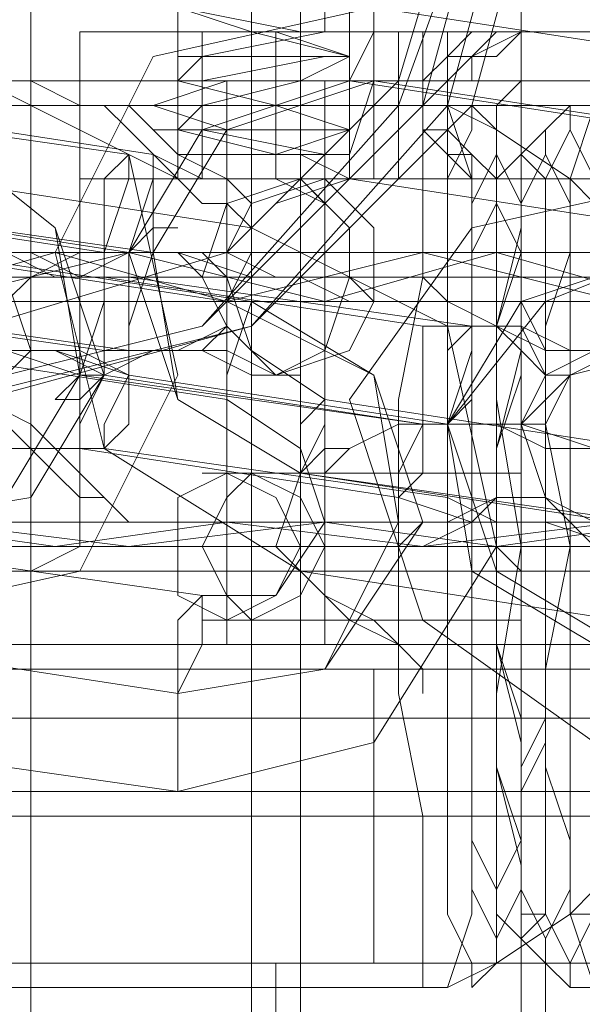
# Model space of a CAD drawing. Units: millimetres. Extents: x -58 to 9607, y -209 to 4960.
# Drawn here: x 3564 to 3582, y 2336 to 2369 of the extents above; entities that cross this region are included whole.
import ezdxf

# ---------------------------------------------------------------- set-up
doc = ezdxf.new("R2010")
doc.units = ezdxf.units.MM
for name, color, linetype, lineweight in [('robinia stolpe', 32, 'Continuous', 9), ('stål', 253, 'Continuous', 9), ('taifun', 250, 'Continuous', 9)]:
    doc.layers.add(name, color=color, linetype=linetype, lineweight=lineweight)

msp = doc.modelspace()

# ---------------------------------------------------------------- linework, layer by layer
at = {"layer": 'robinia stolpe', "flags": 128}
msp.add_lwpolyline([(3559.919, 2394.773), (3569.677, 2392.334), (3576.183, 2385.015), (3579.435, 2375.257), (3576.183, 2366.312), (3569.677, 2358.993), (3559.919, 2356.553), (3550.974, 2358.993), (3543.655, 2366.312), (3541.215, 2375.257), (3543.655, 2385.015), (3550.974, 2392.334), (3559.919, 2394.773)], close=True, dxfattribs=at)
msp.add_lwpolyline([(3317.588, 2341.103), (3324.906, 2333.784), (3332.225, 2327.278), (3338.731, 2321.586), (3343.61, 2317.52), (3347.676, 2314.267), (3350.115, 2313.454), (3372.885, 2352.487), (3644.491, 2352.487), (3621.721, 2313.454)], dxfattribs=at)
at = {"layer": 'stål', "flags": 128}
for points in [[(3559.919, 2356.553), (3569.677, 2358.993), (3576.996, 2366.312), (3579.435, 2375.257), (3576.996, 2385.015), (3569.677, 2392.334), (3559.919, 2394.773), (3550.974, 2392.334), (3543.655, 2385.015), (3541.215, 2375.257), (3543.655, 2366.312), (3550.974, 2358.993), (3559.919, 2356.553)], [(3561.545, 2394.773), (3571.303, 2392.334), (3577.809, 2385.015), (3580.248, 2375.257), (3577.809, 2366.312), (3571.303, 2358.993), (3561.545, 2356.553), (3551.787, 2358.993), (3545.281, 2366.312), (3542.028, 2375.257), (3545.281, 2385.015), (3551.787, 2392.334), (3561.545, 2394.773)], [(3562.358, 2356.553), (3571.303, 2358.993), (3578.622, 2366.312), (3581.062, 2375.257), (3578.622, 2385.015), (3571.303, 2392.334), (3562.358, 2394.773), (3552.6, 2392.334), (3546.094, 2385.015), (3542.842, 2375.257), (3546.094, 2366.312), (3552.6, 2358.993), (3562.358, 2356.553)], [(3562.358, 2392.334), (3570.49, 2389.894), (3576.183, 2384.202), (3578.622, 2375.257), (3576.183, 2367.125), (3570.49, 2361.432), (3562.358, 2358.993), (3554.226, 2361.432), (3547.721, 2367.125), (3546.094, 2375.257), (3547.721, 2384.202), (3554.226, 2389.894), (3562.358, 2392.334)], [(3550.16, 2369.564), (3560.732, 2367.938), (3567.237, 2364.685), (3568.864, 2357.367), (3565.611, 2350.861), (3558.292, 2349.235), (3547.721, 2350.861), (3541.215, 2354.927), (3539.589, 2361.432), (3542.842, 2367.938)], [(3575.369, 2369.564), (3585.941, 2367.938), (3592.446, 2364.685), (3594.073, 2357.367), (3590.007, 2350.861), (3583.501, 2349.235), (3572.93, 2350.861), (3566.424, 2354.927), (3564.798, 2361.432), (3568.051, 2367.938)], [(3574.556, 2363.872), (3574.556, 2364.685), (3574.556, 2367.125), (3575.369, 2368.751), (3575.369, 2369.564), (3575.369, 2368.751), (3575.369, 2367.125), (3574.556, 2364.685), (3574.556, 2363.872)], [(3579.435, 2363.872), (3578.622, 2363.872), (3577.809, 2364.685), (3577.809, 2365.498), (3577.809, 2366.312), (3577.809, 2367.125), (3577.809, 2367.938), (3578.622, 2367.938), (3579.435, 2368.751), (3576.183, 2368.751), (3572.117, 2368.751), (3568.051, 2368.751), (3565.611, 2368.751), (3567.237, 2368.751), (3571.303, 2368.751), (3575.369, 2368.751), (3575.369, 2363.872), (3571.303, 2363.872), (3567.237, 2363.872), (3565.611, 2363.872), (3568.051, 2363.872), (3572.117, 2363.872), (3576.183, 2363.872)], [(3575.369, 2368.751), (3571.303, 2368.751), (3567.237, 2368.751), (3565.611, 2368.751), (3568.051, 2368.751), (3572.117, 2368.751), (3576.183, 2368.751), (3578.622, 2368.751)], [(3568.864, 2368.751), (3568.864, 2363.872)], [(3581.875, 2368.751), (3580.248, 2368.751), (3579.435, 2367.938), (3578.622, 2367.938), (3578.622, 2367.125), (3577.809, 2367.125), (3577.809, 2366.312), (3577.809, 2365.498), (3578.622, 2364.685), (3579.435, 2363.872), (3580.248, 2363.872), (3581.875, 2363.872), (3581.062, 2363.872), (3580.248, 2363.872), (3578.622, 2363.872), (3578.622, 2364.685), (3577.809, 2364.685), (3577.809, 2365.498), (3576.996, 2365.498), (3576.996, 2366.312), (3577.809, 2367.125), (3578.622, 2367.938), (3580.248, 2368.751), (3581.062, 2368.751)], [(3579.435, 2368.751), (3578.622, 2368.751)], [(3578.622, 2368.751), (3579.435, 2368.751), (3580.248, 2368.751)], [(3581.875, 2368.751), (3580.248, 2368.751)], [(3581.875, 2368.751), (3581.062, 2368.751), (3581.875, 2368.751)], [(3555.853, 2366.312), (3554.226, 2366.312), (3552.6, 2366.312), (3550.974, 2367.125), (3550.16, 2367.125), (3550.974, 2367.125), (3551.787, 2367.125), (3553.413, 2366.312), (3555.04, 2366.312), (3557.479, 2366.312), (3568.051, 2364.685), (3569.677, 2363.872), (3571.303, 2363.872), (3572.93, 2363.872), (3573.743, 2363.059), (3572.117, 2363.872), (3570.49, 2363.872), (3568.864, 2363.872), (3567.237, 2364.685)], [(3560.732, 2367.125), (3563.985, 2367.125), (3572.117, 2367.125), (3580.248, 2367.125), (3583.501, 2367.125), (3580.248, 2367.125), (3572.117, 2367.125), (3563.985, 2367.125), (3560.732, 2367.125)], [(3574.556, 2367.125), (3585.128, 2365.498), (3590.007, 2362.246), (3590.82, 2357.367), (3588.38, 2353.301), (3583.501, 2352.487), (3572.93, 2354.114), (3568.864, 2356.553), (3567.237, 2361.432), (3569.677, 2365.498)], [(3575.369, 2367.125), (3585.941, 2365.498), (3590.007, 2362.246), (3591.633, 2357.367), (3589.194, 2353.301), (3584.314, 2352.487), (3572.93, 2354.114), (3568.864, 2356.553), (3568.051, 2361.432), (3570.49, 2365.498)], [(3566.424, 2366.312), (3567.237, 2365.498), (3568.864, 2363.872), (3569.677, 2363.059), (3570.49, 2363.059), (3571.303, 2362.246), (3571.303, 2363.059), (3570.49, 2363.872), (3568.864, 2364.685), (3568.051, 2365.498), (3567.237, 2366.312), (3566.424, 2366.312)], [(3577.809, 2337.037), (3576.996, 2337.037), (3576.996, 2339.476), (3576.996, 2342.729), (3576.183, 2346.795), (3576.183, 2351.674), (3576.183, 2356.553), (3576.996, 2360.619), (3576.996, 2363.872), (3576.996, 2366.312), (3577.809, 2366.312), (3578.622, 2363.872), (3578.622, 2360.619), (3578.622, 2356.553), (3578.622, 2351.674), (3578.622, 2346.795), (3578.622, 2342.729), (3578.622, 2339.476), (3577.809, 2337.037)], [(3578.622, 2366.312), (3578.622, 2365.498), (3577.809, 2363.872), (3577.809, 2360.619), (3577.809, 2356.553), (3577.809, 2351.674), (3577.809, 2346.795), (3577.809, 2342.729), (3577.809, 2339.476), (3578.622, 2337.85), (3578.622, 2337.037), (3579.435, 2337.85), (3579.435, 2339.476), (3579.435, 2342.729), (3579.435, 2346.795), (3580.248, 2351.674), (3579.435, 2356.553), (3579.435, 2360.619), (3579.435, 2363.872), (3579.435, 2365.498), (3578.622, 2366.312)], [(3581.875, 2366.312), (3581.875, 2365.498), (3581.062, 2363.872), (3581.062, 2360.619), (3581.062, 2356.553), (3581.062, 2351.674), (3581.062, 2346.795), (3581.062, 2342.729), (3581.062, 2339.476), (3581.875, 2337.85), (3581.875, 2337.037), (3581.875, 2337.85), (3582.688, 2339.476), (3582.688, 2342.729), (3582.688, 2346.795), (3582.688, 2351.674), (3582.688, 2356.553), (3582.688, 2360.619), (3582.688, 2363.872), (3581.875, 2365.498), (3581.875, 2366.312)], [(3582.688, 2366.312), (3581.875, 2363.872), (3581.875, 2360.619), (3581.875, 2356.553), (3581.875, 2351.674), (3581.875, 2346.795), (3581.875, 2342.729), (3581.875, 2339.476), (3582.688, 2337.037), (3583.501, 2337.037), (3583.501, 2339.476), (3583.501, 2342.729), (3584.314, 2346.795), (3584.314, 2351.674), (3584.314, 2356.553), (3583.501, 2360.619), (3583.501, 2363.872), (3583.501, 2366.312), (3582.688, 2366.312)], [(3547.721, 2354.114), (3559.106, 2352.487), (3563.985, 2353.301), (3566.424, 2357.367), (3564.798, 2362.246), (3560.732, 2365.498), (3564.798, 2362.246), (3565.611, 2357.367), (3563.171, 2353.301), (3558.292, 2352.487)], [(3579.435, 2365.498), (3579.435, 2364.685), (3578.622, 2363.059), (3578.622, 2359.806), (3578.622, 2355.74), (3578.622, 2351.674), (3578.622, 2347.608), (3578.622, 2343.542), (3578.622, 2340.289), (3579.435, 2338.663), (3579.435, 2337.85), (3579.435, 2338.663), (3580.248, 2340.289), (3580.248, 2343.542), (3580.248, 2347.608), (3580.248, 2351.674), (3580.248, 2355.74), (3580.248, 2359.806), (3580.248, 2363.059), (3579.435, 2364.685), (3579.435, 2365.498)], [(3581.062, 2337.85), (3581.062, 2338.663), (3580.248, 2340.289), (3580.248, 2343.542), (3580.248, 2347.608), (3580.248, 2351.674), (3580.248, 2355.74), (3580.248, 2359.806), (3580.248, 2363.059), (3581.062, 2364.685), (3581.062, 2365.498), (3581.062, 2364.685), (3581.875, 2363.059), (3581.875, 2359.806), (3581.875, 2355.74), (3581.875, 2351.674), (3581.875, 2347.608), (3581.875, 2343.542), (3581.875, 2340.289), (3581.062, 2338.663), (3581.062, 2337.85)], [(3567.237, 2364.685), (3566.424, 2363.872), (3566.424, 2361.432), (3566.424, 2358.993), (3566.424, 2358.18), (3566.424, 2358.993), (3566.424, 2361.432), (3567.237, 2363.872), (3567.237, 2364.685)], [(3568.051, 2364.685), (3568.051, 2363.872), (3567.237, 2361.432), (3567.237, 2358.993), (3567.237, 2358.18), (3567.237, 2358.993), (3568.051, 2361.432), (3568.051, 2363.872), (3568.051, 2364.685)], [(3580.248, 2364.685), (3580.248, 2363.872), (3580.248, 2362.246), (3579.435, 2358.993), (3579.435, 2355.74), (3579.435, 2351.674), (3579.435, 2347.608), (3579.435, 2344.355), (3580.248, 2341.103), (3580.248, 2339.476), (3580.248, 2338.663), (3581.062, 2339.476), (3581.062, 2341.103), (3581.062, 2344.355), (3581.062, 2347.608), (3581.062, 2351.674), (3581.062, 2355.74), (3581.062, 2358.993), (3581.062, 2362.246), (3581.062, 2363.872), (3580.248, 2364.685)], [(3571.303, 2362.246), (3577.809, 2358.993), (3579.435, 2351.674), (3575.369, 2345.169), (3568.864, 2343.542), (3557.479, 2345.169), (3551.787, 2349.235), (3550.16, 2356.553), (3553.413, 2362.246), (3560.732, 2363.872)], [(3576.183, 2363.872), (3572.117, 2363.872), (3568.051, 2363.872), (3565.611, 2363.872), (3567.237, 2363.872), (3571.303, 2363.872), (3575.369, 2363.872), (3578.622, 2363.872)], [(3572.117, 2357.367), (3573.743, 2358.18), (3574.556, 2360.619), (3574.556, 2362.246), (3572.93, 2363.872), (3570.49, 2363.059), (3569.677, 2360.619), (3570.49, 2358.993), (3572.117, 2357.367)], [(3573.743, 2363.872), (3571.303, 2363.059), (3570.49, 2361.432), (3570.49, 2358.993), (3572.117, 2357.367), (3574.556, 2358.18), (3575.369, 2359.806), (3575.369, 2362.246), (3573.743, 2363.872)], [(3596.512, 2362.246), (3603.018, 2358.993), (3604.644, 2351.674), (3600.578, 2345.169), (3593.26, 2343.542), (3582.688, 2345.169), (3576.996, 2349.235), (3574.556, 2356.553), (3578.622, 2362.246), (3585.941, 2363.872)], [(3579.435, 2363.872), (3579.435, 2363.059), (3578.622, 2361.432), (3578.622, 2358.993), (3578.622, 2355.74), (3578.622, 2351.674), (3578.622, 2347.608), (3578.622, 2344.355), (3578.622, 2341.916), (3579.435, 2340.289), (3579.435, 2339.476), (3579.435, 2340.289), (3580.248, 2341.916), (3580.248, 2344.355), (3580.248, 2347.608), (3580.248, 2351.674), (3580.248, 2355.74), (3580.248, 2358.993), (3580.248, 2361.432), (3579.435, 2363.059), (3579.435, 2363.872)], [(3579.435, 2363.872), (3579.435, 2363.059), (3578.622, 2361.432), (3578.622, 2358.993), (3578.622, 2355.74), (3578.622, 2351.674), (3578.622, 2347.608), (3578.622, 2344.355), (3578.622, 2341.916), (3579.435, 2340.289), (3579.435, 2339.476), (3579.435, 2340.289), (3580.248, 2341.916), (3580.248, 2344.355), (3580.248, 2347.608), (3580.248, 2351.674), (3580.248, 2355.74), (3580.248, 2358.993), (3580.248, 2361.432), (3579.435, 2363.059), (3579.435, 2363.872)], [(3578.622, 2363.872), (3579.435, 2363.872)], [(3579.435, 2363.872), (3578.622, 2363.872), (3580.248, 2363.872)], [(3580.248, 2363.872), (3580.248, 2361.432), (3579.435, 2358.993), (3579.435, 2355.74), (3579.435, 2351.674), (3579.435, 2347.608), (3579.435, 2344.355), (3580.248, 2341.916), (3580.248, 2339.476), (3581.062, 2339.476), (3581.062, 2341.916), (3581.062, 2344.355), (3581.062, 2347.608), (3581.875, 2351.674), (3581.062, 2355.74), (3581.062, 2358.993), (3581.062, 2361.432), (3581.062, 2363.872), (3580.248, 2363.872)], [(3581.875, 2363.872), (3580.248, 2363.872), (3581.875, 2363.872), (3581.062, 2363.872), (3580.248, 2363.872), (3579.435, 2363.872), (3580.248, 2363.872), (3581.062, 2363.872)], [(3581.875, 2363.872), (3581.875, 2363.059), (3581.875, 2361.432), (3581.062, 2358.993), (3581.062, 2355.74), (3581.062, 2351.674), (3581.062, 2347.608), (3581.062, 2344.355), (3581.875, 2341.916), (3581.875, 2340.289), (3581.875, 2339.476), (3582.688, 2340.289), (3582.688, 2341.916), (3582.688, 2344.355), (3582.688, 2347.608), (3583.501, 2351.674), (3582.688, 2355.74), (3582.688, 2358.993), (3582.688, 2361.432), (3582.688, 2363.059), (3581.875, 2363.872)], [(3555.853, 2363.059), (3566.424, 2361.432)], [(3568.864, 2362.246), (3568.051, 2362.246), (3567.237, 2361.432), (3565.611, 2361.432), (3563.985, 2360.619), (3563.171, 2359.806), (3563.985, 2360.619), (3565.611, 2360.619), (3567.237, 2361.432), (3568.051, 2362.246), (3568.864, 2362.246)], [(3570.49, 2356.553), (3570.49, 2357.367), (3570.49, 2359.806), (3571.303, 2361.432), (3571.303, 2362.246), (3571.303, 2361.432), (3571.303, 2359.806), (3570.49, 2357.367), (3570.49, 2356.553)], [(3555.853, 2359.806), (3567.237, 2358.18), (3568.864, 2358.18), (3570.49, 2358.18), (3572.117, 2357.367), (3572.93, 2357.367), (3572.117, 2357.367), (3571.303, 2357.367), (3569.677, 2358.18), (3568.051, 2358.18), (3566.424, 2358.18), (3555.04, 2359.806), (3553.413, 2360.619), (3551.787, 2360.619), (3550.16, 2360.619), (3549.347, 2361.432), (3550.16, 2361.432), (3550.974, 2360.619), (3552.6, 2360.619), (3554.226, 2360.619)], [(3559.919, 2361.432), (3570.49, 2359.806), (3575.369, 2357.367), (3576.183, 2352.487), (3573.743, 2347.608), (3568.864, 2346.795), (3573.743, 2347.608), (3576.996, 2352.487), (3575.369, 2357.367), (3571.303, 2359.806), (3560.732, 2361.432), (3555.853, 2359.806), (3553.413, 2355.74), (3554.226, 2350.861), (3558.292, 2348.421), (3553.413, 2350.861), (3552.6, 2355.74), (3555.04, 2359.806)], [(3561.545, 2361.432), (3563.171, 2360.619), (3563.985, 2358.18), (3562.358, 2356.553), (3560.732, 2355.74), (3559.106, 2356.553), (3559.106, 2358.993), (3559.919, 2360.619), (3561.545, 2361.432)], [(3566.424, 2360.619), (3564.798, 2360.619), (3563.171, 2361.432), (3561.545, 2361.432), (3560.732, 2361.432), (3562.358, 2361.432), (3563.985, 2361.432), (3565.611, 2360.619), (3567.237, 2360.619), (3578.622, 2358.993), (3580.248, 2358.993), (3581.875, 2358.18), (3583.501, 2358.18), (3584.314, 2358.18), (3583.501, 2358.18), (3582.688, 2358.18), (3581.062, 2358.18), (3579.435, 2358.993), (3576.996, 2358.993)], [(3570.49, 2361.432), (3570.49, 2360.619), (3570.49, 2361.432)], [(3585.128, 2361.432), (3581.062, 2359.806), (3577.809, 2355.74), (3579.435, 2350.861), (3583.501, 2348.421), (3594.073, 2346.795), (3582.688, 2348.421), (3578.622, 2350.861), (3577.809, 2355.74), (3580.248, 2359.806)], [(3566.424, 2360.619), (3566.424, 2359.806), (3565.611, 2357.367), (3565.611, 2355.74), (3565.611, 2354.927), (3565.611, 2355.74), (3566.424, 2357.367), (3566.424, 2359.806), (3566.424, 2360.619)], [(3566.424, 2354.927), (3566.424, 2355.74), (3567.237, 2357.367), (3567.237, 2359.806), (3567.237, 2360.619), (3567.237, 2359.806), (3567.237, 2357.367), (3567.237, 2355.74), (3566.424, 2354.927)], [(3576.996, 2360.619), (3577.809, 2359.806), (3579.435, 2358.993), (3580.248, 2358.18), (3581.062, 2357.367), (3581.875, 2357.367), (3581.062, 2357.367), (3580.248, 2358.18), (3579.435, 2358.993), (3577.809, 2359.806), (3576.996, 2360.619)], [(3580.248, 2342.729), (3580.248, 2343.542), (3580.248, 2345.169), (3579.435, 2348.421), (3579.435, 2351.674), (3579.435, 2354.927), (3580.248, 2358.18), (3580.248, 2359.806), (3580.248, 2360.619), (3580.248, 2359.806), (3581.062, 2358.18), (3581.062, 2354.927), (3581.062, 2351.674), (3581.062, 2348.421), (3581.062, 2345.169), (3580.248, 2343.542), (3580.248, 2342.729)], [(3566.424, 2357.367), (3576.996, 2355.74), (3565.611, 2357.367), (3563.171, 2358.18), (3561.545, 2358.18), (3559.106, 2358.993), (3558.292, 2358.993), (3557.479, 2358.993), (3559.106, 2358.993), (3560.732, 2358.993), (3562.358, 2358.18), (3564.798, 2358.18), (3567.237, 2357.367), (3565.611, 2358.18), (3563.985, 2358.18), (3563.171, 2358.18), (3563.985, 2358.18), (3564.798, 2358.18)], [(3564.798, 2356.553), (3565.611, 2357.367), (3566.424, 2357.367), (3568.051, 2358.18), (3568.864, 2358.18), (3570.49, 2358.993), (3569.677, 2358.18), (3568.051, 2358.18), (3566.424, 2357.367), (3565.611, 2356.553), (3564.798, 2356.553)], [(3576.996, 2358.993), (3576.996, 2358.18), (3576.996, 2355.74), (3576.183, 2354.114), (3576.183, 2353.301), (3576.996, 2354.114), (3576.996, 2355.74), (3576.996, 2358.18), (3576.996, 2358.993)], [(3578.622, 2358.993), (3577.809, 2358.18), (3577.809, 2355.74), (3577.809, 2354.114), (3577.809, 2353.301), (3577.809, 2354.114), (3577.809, 2355.74), (3578.622, 2358.18), (3578.622, 2358.993)], [(3559.919, 2358.18), (3570.49, 2356.553), (3572.93, 2354.927), (3573.743, 2352.487), (3572.117, 2350.048), (3569.677, 2350.048), (3558.292, 2351.674), (3556.666, 2352.487), (3555.853, 2355.74), (3557.479, 2357.367)], [(3583.501, 2358.18), (3581.875, 2357.367), (3580.248, 2355.74), (3581.062, 2353.301), (3582.688, 2352.487), (3584.314, 2352.487), (3585.941, 2354.927), (3585.128, 2356.553), (3583.501, 2358.18)], [(3581.875, 2352.487), (3584.314, 2352.487), (3585.128, 2354.927), (3584.314, 2356.553), (3582.688, 2358.18), (3581.062, 2357.367), (3580.248, 2355.74), (3581.062, 2353.301), (3581.875, 2352.487)], [(3585.128, 2358.18), (3595.699, 2356.553), (3598.139, 2354.927), (3598.952, 2352.487), (3597.326, 2350.048), (3594.886, 2350.048), (3583.501, 2351.674), (3581.062, 2352.487), (3581.062, 2355.74), (3581.875, 2357.367)], [(3577.809, 2355.74), (3567.237, 2357.367)], [(3567.237, 2352.487), (3566.424, 2353.301), (3565.611, 2353.301), (3564.798, 2354.114), (3563.171, 2355.74), (3562.358, 2356.553), (3563.985, 2355.74), (3564.798, 2354.927), (3565.611, 2354.114), (3566.424, 2353.301), (3567.237, 2352.487)], [(3573.743, 2356.553), (3572.93, 2355.74), (3572.93, 2354.114), (3572.117, 2351.674), (3572.93, 2350.861), (3572.93, 2351.674), (3572.93, 2354.114), (3573.743, 2355.74), (3573.743, 2356.553)], [(3578.622, 2356.553), (3577.809, 2355.74), (3576.183, 2355.74), (3574.556, 2354.927), (3573.743, 2354.927), (3572.93, 2354.114), (3573.743, 2354.114), (3574.556, 2354.927), (3576.183, 2355.74), (3577.809, 2355.74), (3578.622, 2356.553)], [(3565.611, 2354.927), (3563.985, 2354.927), (3561.545, 2354.927), (3560.732, 2355.74), (3559.919, 2355.74), (3561.545, 2355.74), (3562.358, 2354.927), (3564.798, 2354.927), (3566.424, 2354.927), (3577.809, 2353.301), (3579.435, 2352.487), (3581.062, 2352.487), (3582.688, 2352.487), (3583.501, 2351.674), (3582.688, 2351.674), (3581.875, 2352.487), (3580.248, 2352.487), (3578.622, 2352.487), (3576.183, 2353.301)], [(3576.996, 2355.74), (3578.622, 2355.74), (3579.435, 2355.74), (3580.248, 2355.74), (3581.062, 2355.74), (3580.248, 2355.74), (3578.622, 2355.74), (3577.809, 2355.74), (3580.248, 2355.74), (3582.688, 2354.927), (3584.314, 2354.927), (3585.941, 2354.927), (3586.754, 2354.927), (3586.754, 2354.114), (3585.941, 2354.927), (3585.128, 2354.927), (3583.501, 2354.927), (3581.062, 2354.927), (3579.435, 2355.74)], [(3570.49, 2349.235), (3568.864, 2350.048), (3568.864, 2351.674), (3568.864, 2353.301), (3570.49, 2354.114), (3572.117, 2353.301), (3572.93, 2351.674), (3572.117, 2350.048), (3570.49, 2349.235)], [(3571.303, 2354.114), (3572.93, 2353.301), (3573.743, 2351.674), (3572.93, 2350.048), (3571.303, 2349.235), (3570.49, 2350.048), (3569.677, 2351.674), (3570.49, 2353.301), (3571.303, 2354.114)], [(3578.622, 2354.114), (3578.622, 2353.301), (3578.622, 2351.674), (3578.622, 2350.048), (3578.622, 2349.235), (3578.622, 2350.048), (3578.622, 2351.674), (3578.622, 2353.301), (3578.622, 2354.114)], [(3580.248, 2349.235), (3580.248, 2350.048), (3580.248, 2351.674), (3580.248, 2353.301), (3580.248, 2354.114), (3580.248, 2353.301), (3580.248, 2351.674), (3580.248, 2350.048), (3580.248, 2349.235)], [(3575.369, 2351.674), (3576.183, 2351.674), (3576.996, 2352.487), (3577.809, 2352.487), (3579.435, 2353.301), (3580.248, 2353.301), (3581.062, 2353.301), (3579.435, 2353.301), (3578.622, 2352.487), (3576.996, 2351.674), (3576.183, 2351.674), (3575.369, 2351.674)], [(3578.622, 2350.861), (3578.622, 2351.674), (3578.622, 2352.487), (3578.622, 2351.674), (3578.622, 2350.861)], [(3578.622, 2350.861), (3578.622, 2351.674), (3578.622, 2352.487), (3579.435, 2352.487), (3579.435, 2351.674), (3579.435, 2350.861), (3578.622, 2350.861)], [(3579.435, 2352.487), (3579.435, 2351.674), (3579.435, 2350.861), (3579.435, 2351.674), (3579.435, 2352.487)], [(3580.248, 2351.674), (3574.556, 2351.674), (3572.117, 2351.674), (3573.743, 2351.674), (3578.622, 2351.674), (3572.93, 2351.674), (3568.864, 2351.674), (3567.237, 2351.674), (3569.677, 2351.674), (3574.556, 2351.674)], [(3576.996, 2346.795), (3576.996, 2347.608), (3576.183, 2348.421), (3574.556, 2349.235), (3573.743, 2350.048), (3572.93, 2350.861), (3573.743, 2350.048), (3575.369, 2349.235), (3576.183, 2348.421), (3576.996, 2347.608), (3576.996, 2346.795)], [(3569.677, 2350.048), (3568.864, 2349.235), (3568.864, 2346.795), (3568.864, 2344.355), (3568.864, 2343.542), (3568.864, 2344.355), (3568.864, 2346.795), (3569.677, 2348.421), (3569.677, 2350.048)], [(3558.292, 2348.421), (3568.864, 2346.795)], [(3563.985, 2347.608), (3566.424, 2347.608), (3572.117, 2347.608), (3577.809, 2347.608), (3581.062, 2347.608), (3577.809, 2347.608), (3572.117, 2347.608), (3566.424, 2347.608), (3563.985, 2347.608)], [(3563.985, 2337.85), (3566.424, 2337.85), (3572.117, 2337.85), (3577.809, 2337.85), (3581.062, 2337.85), (3577.809, 2337.85), (3572.117, 2337.85), (3566.424, 2337.85), (3563.985, 2337.85)], [(3572.117, 2327.278), (3572.117, 2337.85)]]:
    msp.add_lwpolyline(points, close=True, dxfattribs=at)
for points in [[(3581.875, 2368.751), (3581.062, 2368.751), (3581.875, 2368.751), (3589.194, 2368.751), (3594.073, 2370.378), (3596.512, 2375.257), (3594.073, 2380.949), (3589.194, 2382.575), (3581.875, 2382.575), (3581.062, 2382.575), (3580.248, 2382.575), (3579.435, 2382.575), (3578.622, 2383.389), (3577.809, 2383.389), (3577.809, 2384.202), (3577.809, 2385.015), (3577.809, 2385.828), (3577.809, 2386.641), (3578.622, 2387.455), (3579.435, 2387.455), (3576.183, 2387.455), (3578.622, 2387.455)], [(3581.875, 2363.872), (3581.062, 2363.872), (3581.875, 2363.872), (3589.194, 2363.872), (3595.699, 2365.498), (3599.765, 2369.564), (3601.391, 2375.257), (3599.765, 2381.762), (3595.699, 2385.828), (3589.194, 2387.455), (3581.875, 2387.455), (3581.062, 2387.455), (3581.875, 2387.455)], [(3576.996, 2366.312), (3589.194, 2366.312), (3595.699, 2368.751), (3598.139, 2375.257), (3595.699, 2382.575), (3589.194, 2385.015), (3576.996, 2385.015)], [(3577.809, 2366.312), (3590.007, 2366.312), (3596.512, 2368.751), (3598.952, 2375.257), (3596.512, 2382.575), (3590.007, 2385.015), (3577.809, 2385.015)], [(3577.809, 2330.531), (3572.117, 2330.531), (3566.424, 2330.531), (3563.985, 2330.531), (3566.424, 2330.531), (3572.117, 2330.531), (3577.809, 2330.531), (3580.248, 2330.531), (3580.248, 2373.63), (3577.809, 2373.63), (3572.117, 2373.63), (3566.424, 2373.63), (3563.985, 2373.63), (3565.611, 2374.444), (3567.237, 2374.444), (3572.117, 2374.444), (3576.996, 2374.444), (3578.622, 2374.444), (3580.248, 2373.63), (3577.809, 2373.63), (3572.117, 2373.63), (3566.424, 2373.63)], [(3571.303, 2324.839), (3571.303, 2329.718), (3571.303, 2330.531), (3571.303, 2373.63), (3571.303, 2374.444)], [(3572.93, 2324.839), (3572.93, 2329.718), (3572.93, 2330.531), (3572.93, 2373.63), (3572.93, 2374.444)], [(3577.809, 2324.839), (3572.117, 2324.839), (3567.237, 2324.839), (3564.798, 2324.839), (3564.798, 2329.718), (3563.985, 2330.531), (3563.985, 2373.63)], [(3574.556, 2371.191), (3574.556, 2370.378), (3574.556, 2369.564), (3574.556, 2368.751)], [(3571.303, 2370.378), (3571.303, 2369.564), (3571.303, 2368.751), (3571.303, 2367.938)], [(3568.864, 2369.564), (3572.93, 2368.751), (3574.556, 2368.751), (3572.93, 2368.751), (3568.864, 2368.751), (3572.117, 2368.751), (3574.556, 2367.938), (3572.93, 2367.938), (3569.677, 2367.938), (3568.864, 2367.938), (3571.303, 2367.938), (3574.556, 2367.938), (3573.743, 2367.938), (3569.677, 2367.125), (3568.051, 2367.125), (3571.303, 2367.125), (3574.556, 2367.125), (3573.743, 2367.125), (3570.49, 2367.125), (3568.051, 2366.312), (3570.49, 2366.312), (3573.743, 2366.312), (3574.556, 2366.312), (3570.49, 2366.312), (3568.051, 2366.312), (3570.49, 2365.498), (3573.743, 2365.498), (3574.556, 2365.498), (3571.303, 2365.498), (3568.051, 2365.498), (3569.677, 2365.498), (3573.743, 2364.685), (3574.556, 2364.685), (3572.117, 2364.685), (3568.864, 2364.685), (3572.93, 2364.685), (3574.556, 2364.685), (3574.556, 2363.872), (3574.556, 2364.685), (3572.93, 2364.685), (3568.864, 2364.685), (3572.117, 2364.685), (3574.556, 2365.498), (3572.117, 2365.498), (3568.864, 2365.498), (3572.93, 2365.498), (3574.556, 2365.498), (3572.117, 2366.312), (3568.864, 2366.312), (3569.677, 2366.312), (3572.93, 2366.312), (3574.556, 2366.312), (3572.117, 2366.312), (3568.864, 2367.125), (3569.677, 2367.125), (3572.93, 2367.125), (3574.556, 2367.125), (3571.303, 2367.125), (3568.864, 2367.125), (3569.677, 2367.938), (3572.93, 2367.938), (3574.556, 2367.938), (3571.303, 2367.938), (3568.864, 2367.938), (3569.677, 2367.938), (3573.743, 2368.751), (3574.556, 2368.751), (3571.303, 2368.751), (3568.864, 2368.751), (3570.49, 2368.751), (3573.743, 2368.751), (3573.743, 2369.564)], [(3568.864, 2369.564), (3568.864, 2368.751), (3568.864, 2367.938), (3568.864, 2367.125)], [(3568.864, 2365.498), (3568.864, 2364.685), (3568.864, 2363.872), (3569.677, 2363.872), (3571.303, 2363.872), (3573.743, 2363.872), (3574.556, 2363.872), (3572.93, 2364.685), (3568.864, 2364.685), (3572.117, 2364.685), (3574.556, 2364.685), (3572.117, 2364.685), (3568.864, 2365.498), (3572.93, 2365.498), (3574.556, 2365.498), (3572.117, 2365.498), (3568.864, 2365.498), (3569.677, 2366.312), (3572.93, 2366.312), (3574.556, 2366.312), (3572.117, 2366.312), (3568.864, 2366.312), (3569.677, 2366.312), (3572.93, 2367.125), (3574.556, 2367.125), (3571.303, 2367.125), (3568.864, 2367.125), (3569.677, 2367.125), (3572.93, 2367.125), (3574.556, 2367.938), (3571.303, 2367.938), (3568.864, 2367.938), (3569.677, 2367.938), (3573.743, 2367.938), (3574.556, 2367.938), (3571.303, 2368.751), (3568.864, 2368.751), (3570.49, 2368.751), (3573.743, 2368.751), (3571.303, 2368.751), (3568.864, 2369.564)], [(3565.611, 2363.872), (3565.611, 2368.751)], [(3573.743, 2368.751), (3571.303, 2368.751), (3569.677, 2368.751), (3568.864, 2368.751), (3569.677, 2368.751), (3571.303, 2368.751), (3573.743, 2368.751), (3574.556, 2368.751), (3574.556, 2363.872), (3573.743, 2363.872), (3571.303, 2363.872), (3569.677, 2363.872), (3569.677, 2368.751)], [(3571.303, 2363.872), (3571.303, 2368.751)], [(3572.117, 2363.872), (3572.117, 2368.751)], [(3575.369, 2368.751), (3578.622, 2368.751), (3577.809, 2367.938), (3576.996, 2367.125), (3576.996, 2366.312), (3576.996, 2365.498), (3577.809, 2364.685), (3577.809, 2363.872), (3578.622, 2363.872), (3575.369, 2363.872)], [(3576.183, 2363.872), (3576.183, 2368.751)], [(3576.996, 2368.751), (3576.996, 2363.872)], [(3577.809, 2363.872), (3577.809, 2368.751)], [(3578.622, 2368.751), (3579.435, 2368.751), (3580.248, 2368.751), (3581.062, 2368.751), (3580.248, 2368.751)], [(3579.435, 2368.751), (3580.248, 2368.751), (3581.875, 2368.751), (3581.062, 2368.751)], [(3572.117, 2367.938), (3572.117, 2367.125), (3572.117, 2366.312)], [(3567.237, 2351.674), (3572.117, 2351.674), (3576.996, 2351.674), (3579.435, 2351.674), (3576.996, 2351.674), (3572.117, 2351.674), (3567.237, 2351.674), (3565.611, 2351.674), (3565.611, 2366.312), (3567.237, 2366.312), (3572.117, 2366.312), (3576.996, 2366.312), (3579.435, 2366.312), (3580.248, 2367.125), (3577.809, 2367.125), (3572.117, 2367.125), (3566.424, 2367.125), (3563.985, 2367.125), (3565.611, 2366.312), (3567.237, 2366.312), (3572.117, 2366.312), (3576.996, 2366.312)], [(3566.424, 2367.125), (3572.117, 2367.125), (3577.809, 2367.125), (3580.248, 2367.125)], [(3583.501, 2359.806), (3576.996, 2361.432), (3570.49, 2359.806), (3570.49, 2361.432), (3570.49, 2367.125)], [(3571.303, 2350.861), (3571.303, 2351.674), (3571.303, 2366.312), (3571.303, 2367.125)], [(3572.93, 2350.861), (3572.93, 2351.674), (3572.93, 2366.312), (3572.93, 2367.125)], [(3573.743, 2350.861), (3573.743, 2352.487), (3573.743, 2359.806), (3573.743, 2361.432), (3573.743, 2367.125)], [(3574.556, 2367.125), (3574.556, 2366.312), (3574.556, 2365.498)], [(3584.314, 2363.872), (3581.875, 2363.872), (3579.435, 2365.498), (3577.809, 2366.312), (3557.479, 2366.312), (3556.666, 2366.312), (3555.853, 2365.498), (3554.226, 2363.872)], [(3584.314, 2351.674), (3583.501, 2350.861), (3580.248, 2350.861), (3572.117, 2350.861), (3563.985, 2350.861), (3566.424, 2350.861), (3572.117, 2350.861), (3577.809, 2350.861), (3580.248, 2350.861), (3579.435, 2351.674), (3579.435, 2366.312)], [(3571.303, 2366.312), (3571.303, 2365.498), (3571.303, 2364.685), (3571.303, 2363.872)], [(3609.523, 2363.872), (3607.084, 2363.872), (3604.644, 2365.498), (3603.018, 2366.312), (3582.688, 2366.312), (3581.875, 2366.312), (3581.062, 2365.498), (3579.435, 2363.872)], [(3569.677, 2363.872), (3571.303, 2363.872), (3573.743, 2363.872), (3574.556, 2363.872), (3574.556, 2364.685)], [(3572.117, 2364.685), (3572.117, 2363.872)], [(3574.556, 2363.872), (3573.743, 2363.872), (3571.303, 2363.872), (3569.677, 2363.872), (3568.864, 2363.872)], [(3570.49, 2361.432), (3572.117, 2363.059), (3574.556, 2363.872), (3585.128, 2362.246)], [(3579.435, 2363.872), (3578.622, 2363.872)], [(3581.062, 2363.872), (3581.875, 2363.872), (3580.248, 2363.872)], [(3584.314, 2354.927), (3573.743, 2356.553), (3571.303, 2358.18), (3570.49, 2360.619), (3569.677, 2360.619), (3568.864, 2361.432), (3568.051, 2361.432), (3566.424, 2361.432), (3568.864, 2361.432), (3571.303, 2360.619), (3572.93, 2360.619), (3574.556, 2359.806), (3576.183, 2359.806), (3575.369, 2359.806), (3574.556, 2360.619), (3572.117, 2360.619), (3570.49, 2361.432), (3568.051, 2361.432), (3556.666, 2363.059), (3567.237, 2361.432), (3568.864, 2361.432), (3569.677, 2361.432), (3570.49, 2360.619)], [(3559.106, 2352.487), (3564.798, 2351.674), (3570.49, 2352.487), (3570.49, 2359.806), (3564.798, 2361.432), (3559.106, 2359.806)], [(3580.248, 2361.432), (3572.117, 2361.432), (3563.985, 2361.432), (3560.732, 2361.432), (3563.985, 2361.432), (3572.117, 2361.432), (3580.248, 2361.432), (3583.501, 2361.432)], [(3585.128, 2352.487), (3579.435, 2351.674), (3573.743, 2352.487), (3567.237, 2351.674), (3560.732, 2352.487), (3560.732, 2359.806), (3567.237, 2361.432), (3573.743, 2359.806), (3579.435, 2361.432), (3585.128, 2359.806)], [(3555.04, 2360.619), (3584.314, 2360.619)], [(3580.248, 2360.619), (3609.523, 2360.619)], [(3578.622, 2354.114), (3572.117, 2354.114), (3569.677, 2354.114), (3572.93, 2354.114), (3580.248, 2354.114)], [(3554.226, 2352.487), (3553.413, 2352.487), (3553.413, 2351.674), (3555.04, 2351.674), (3555.853, 2351.674), (3556.666, 2351.674), (3576.183, 2351.674), (3578.622, 2351.674), (3580.248, 2351.674), (3583.501, 2351.674), (3581.062, 2351.674), (3578.622, 2351.674), (3559.106, 2351.674), (3558.292, 2351.674), (3557.479, 2351.674), (3555.04, 2351.674)], [(3570.49, 2350.861), (3570.49, 2352.487), (3576.996, 2351.674), (3583.501, 2352.487)], [(3581.062, 2351.674), (3610.337, 2351.674), (3607.897, 2351.674), (3605.457, 2351.674), (3603.831, 2351.674), (3601.391, 2351.674), (3581.875, 2351.674), (3581.062, 2351.674), (3580.248, 2351.674), (3578.622, 2351.674), (3578.622, 2352.487), (3579.435, 2352.487)], [(3555.853, 2351.674), (3585.128, 2351.674), (3583.501, 2351.674), (3554.226, 2351.674), (3553.413, 2351.674), (3553.413, 2350.861), (3554.226, 2350.861)], [(3583.501, 2350.861), (3580.248, 2350.861), (3572.117, 2350.861), (3563.985, 2350.861), (3560.732, 2350.861), (3559.919, 2351.674)], [(3577.809, 2350.861), (3572.117, 2350.861), (3566.424, 2350.861), (3563.985, 2350.861), (3565.611, 2351.674)], [(3578.622, 2351.674), (3579.435, 2351.674)], [(3580.248, 2351.674), (3581.875, 2351.674), (3582.688, 2351.674), (3584.314, 2351.674), (3603.831, 2351.674), (3606.271, 2351.674), (3608.71, 2351.674), (3579.435, 2351.674), (3578.622, 2351.674), (3578.622, 2350.861), (3579.435, 2350.861)], [(3559.106, 2348.421), (3564.798, 2348.421), (3572.117, 2348.421), (3579.435, 2348.421), (3585.128, 2348.421), (3587.567, 2348.421), (3585.128, 2348.421), (3579.435, 2348.421), (3572.117, 2348.421), (3564.798, 2348.421), (3559.106, 2348.421), (3557.479, 2348.421), (3557.479, 2350.861), (3559.106, 2350.861), (3564.798, 2350.861), (3572.117, 2350.861), (3579.435, 2350.861), (3585.128, 2350.861), (3587.567, 2350.861), (3585.128, 2350.861), (3579.435, 2350.861), (3572.117, 2350.861), (3564.798, 2350.861), (3559.106, 2350.861)], [(3563.985, 2350.861), (3566.424, 2350.861), (3572.117, 2350.861), (3577.809, 2350.861), (3581.062, 2350.861)], [(3577.809, 2350.861), (3572.117, 2350.861), (3566.424, 2350.861), (3563.985, 2350.861), (3563.985, 2348.421), (3566.424, 2348.421), (3572.117, 2348.421), (3577.809, 2348.421), (3581.062, 2348.421), (3577.809, 2348.421), (3572.117, 2348.421), (3566.424, 2348.421)], [(3570.49, 2350.861), (3570.49, 2348.421)], [(3571.303, 2350.861), (3571.303, 2348.421)], [(3572.93, 2350.861), (3572.93, 2348.421)], [(3573.743, 2350.861), (3573.743, 2348.421)], [(3580.248, 2350.861), (3580.248, 2348.421)], [(3531.457, 2348.421), (3589.194, 2348.421), (3589.194, 2349.235), (3590.007, 2349.235), (3590.82, 2349.235), (3591.633, 2348.421), (3590.82, 2347.608), (3590.007, 2346.795), (3590.007, 2338.663), (3590.82, 2338.663), (3591.633, 2337.85), (3590.82, 2337.037), (3590.007, 2337.037), (3589.194, 2337.037), (3589.194, 2337.85), (3531.457, 2337.85)], [(3578.622, 2349.235), (3572.117, 2349.235), (3569.677, 2349.235), (3572.93, 2349.235), (3580.248, 2349.235)], [(2100.24, 2348.421), (2183.185, 2348.421), (2271.01, 2348.421), (2362.088, 2348.421), (2458.044, 2348.421), (2558.067, 2348.421), (2661.342, 2348.421), (2768.683, 2348.421), (2878.464, 2348.421), (2992.311, 2348.421), (3108.597, 2348.421), (3228.137, 2348.421), (3350.115, 2348.421), (3474.534, 2348.421), (3601.391, 2348.421), (3729.876, 2348.421), (3859.986, 2348.421), (3992.537, 2348.421), (4125.9, 2348.421), (4260.077, 2348.421), (4395.066, 2348.421), (4531.683, 2348.421), (4668.299, 2348.421), (4804.915, 2348.421)], [(3589.194, 2348.421), (3590.82, 2348.421), (3532.27, 2348.421)], [(3530.644, 2347.608), (3531.457, 2347.608), (3532.27, 2347.608), (3533.083, 2347.608), (3532.27, 2347.608), (3531.457, 2347.608), (3533.083, 2347.608), (3588.38, 2347.608), (3590.007, 2347.608), (3590.82, 2347.608)], [(3533.083, 2337.85), (3588.38, 2337.85), (3588.38, 2347.608)], [(3550.16, 2347.608), (3556.666, 2347.608), (3565.611, 2347.608), (3575.369, 2347.608), (3584.314, 2347.608), (3591.633, 2347.608), (3596.512, 2347.608), (3596.512, 2337.85), (3591.633, 2337.85), (3584.314, 2337.85), (3575.369, 2337.85), (3565.611, 2337.85), (3556.666, 2337.85), (3550.16, 2337.85)], [(3566.424, 2337.85), (3572.117, 2337.85), (3577.809, 2337.85), (3581.062, 2337.85), (3577.809, 2337.85), (3572.117, 2337.85), (3566.424, 2337.85), (3563.985, 2337.85), (3563.985, 2347.608)], [(3571.303, 2337.85), (3571.303, 2347.608)], [(3572.93, 2337.85), (3572.93, 2347.608)], [(3575.369, 2347.608), (3575.369, 2337.85)], [(3580.248, 2337.85), (3580.248, 2347.608)], [(2100.24, 2345.982), (2183.185, 2345.982), (2271.01, 2345.982), (2362.088, 2345.982), (2458.044, 2345.982), (2558.067, 2345.982), (2661.342, 2345.982), (2768.683, 2345.982), (2878.464, 2345.982), (2992.311, 2345.982), (3108.597, 2345.982), (3228.137, 2345.982), (3350.115, 2345.982), (3474.534, 2345.982), (3601.391, 2345.982), (3729.876, 2345.982), (3859.986, 2345.982), (3992.537, 2345.982), (4125.9, 2345.982), (4260.077, 2345.982), (4395.066, 2345.982), (4531.683, 2345.982), (4668.299, 2345.982), (4804.915, 2345.982)], [(3555.04, 2342.729), (3584.314, 2342.729)], [(3580.248, 2342.729), (3609.523, 2342.729)], [(3584.314, 2339.476), (3581.875, 2339.476), (3579.435, 2337.85), (3577.809, 2337.037), (3557.479, 2337.037), (3556.666, 2337.037), (3555.853, 2337.85), (3554.226, 2339.476)], [(3609.523, 2339.476), (3607.084, 2339.476), (3604.644, 2337.85), (3603.018, 2337.037), (3582.688, 2337.037), (3581.875, 2337.037), (3581.062, 2337.85), (3579.435, 2339.476)], [(3531.457, 2337.85), (3532.27, 2337.85), (3590.82, 2337.85), (3590.82, 2337.037), (3591.633, 2337.037), (3592.446, 2337.037), (3592.446, 2337.85), (3592.446, 2338.663), (3591.633, 2338.663)], [(3596.512, 2337.85), (3547.721, 2337.85), (3547.721, 2338.663), (3546.908, 2338.663), (3546.094, 2338.663), (3546.094, 2337.85), (3546.094, 2337.037), (3546.908, 2337.037), (3546.908, 2328.092), (3546.094, 2328.092), (3546.094, 2327.278), (3546.094, 2326.465), (3546.908, 2326.465), (3547.721, 2326.465), (3547.721, 2327.278), (3596.512, 2327.278)], [(3596.512, 2327.278), (3547.721, 2327.278), (3547.721, 2326.465), (3546.908, 2326.465), (3546.094, 2326.465), (3546.094, 2327.278), (3546.094, 2328.092), (3546.908, 2328.092), (3546.908, 2337.037), (3546.094, 2337.037), (3546.094, 2337.85), (3546.094, 2338.663), (3546.908, 2338.663), (3547.721, 2338.663), (3547.721, 2337.85), (3596.512, 2337.85)], [(3546.908, 2337.85), (3547.721, 2337.85), (3549.347, 2337.85), (3594.886, 2337.85), (3596.512, 2337.85), (3597.326, 2337.85), (3597.326, 2327.278), (3596.512, 2327.278), (3597.326, 2327.278), (3598.139, 2327.278)], [(3593.26, 2337.85), (3586.754, 2337.85), (3576.996, 2337.85), (3567.237, 2337.85), (3557.479, 2337.85), (3550.974, 2337.85), (3550.974, 2327.278), (3557.479, 2327.278), (3567.237, 2327.278), (3576.996, 2327.278), (3586.754, 2327.278), (3593.26, 2327.278)], [(3566.424, 2327.278), (3572.117, 2327.278), (3577.809, 2327.278), (3581.062, 2327.278), (3577.809, 2327.278), (3572.117, 2327.278), (3566.424, 2327.278), (3563.985, 2327.278), (3563.985, 2337.85)], [(3572.117, 2337.85), (3572.117, 2327.278)], [(3581.062, 2337.85), (3581.062, 2327.278)]]:
    msp.add_lwpolyline(points, dxfattribs=at)
at = {"layer": 'taifun', "flags": 128}
for points in [[(3555.04, 2359.806), (4267.395, 2359.806)], [(3580.248, 2359.806), (4292.604, 2359.806)], [(3555.04, 2351.674), (4266.582, 2351.674)], [(3555.853, 2351.674), (4268.209, 2351.674)], [(3579.435, 2351.674), (4291.791, 2351.674)], [(3581.062, 2351.674), (4293.417, 2351.674)], [(3555.04, 2343.542), (4267.395, 2343.542)], [(3580.248, 2343.542), (4292.604, 2343.542)]]:
    msp.add_lwpolyline(points, dxfattribs=at)
msp.add_lwpolyline([(3580.248, 2359.806), (3580.248, 2358.993), (3580.248, 2357.367), (3579.435, 2354.927), (3579.435, 2351.674), (3579.435, 2348.421), (3580.248, 2345.982), (3580.248, 2344.355), (3580.248, 2343.542), (3580.248, 2344.355), (3581.062, 2345.982), (3581.062, 2348.421), (3581.062, 2351.674), (3581.062, 2354.927), (3581.062, 2357.367), (3580.248, 2358.993), (3580.248, 2359.806)], close=True, dxfattribs=at)

doc.saveas('drawing.dxf')
